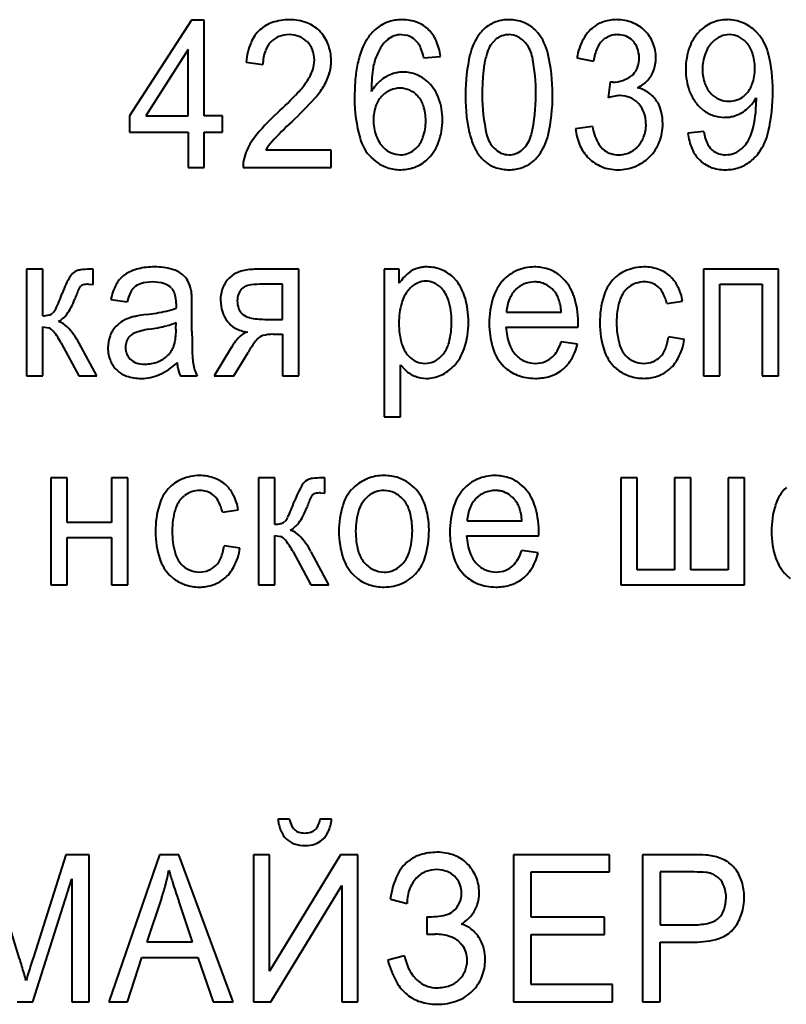
# Model space of a CAD drawing. Units: millimetres. Extents: x -1177 to 5415, y -4750 to 1759.
# Drawn here: x 4804 to 4816, y -1738 to -1722 of the extents above; entities that cross this region are included whole.
import ezdxf

# ---------------------------------------------------------------- set-up
doc = ezdxf.new("R2010")
doc.units = ezdxf.units.MM
doc.linetypes.add('K5LT_BASIC', pattern=[0])
doc.layers.add('Системный слой', color=7, linetype='Continuous')

# ---------------------------------------------------------------- blocks, each defined once
blk = doc.blocks.new('U16')
at = {"layer": 'Системный слой', "color": 150, "linetype": 'K5LT_BASIC', "lineweight": 40, "true_color": 0x0080ff}
for p, q in [((4806.588, -1722.186), (4805.591, -1723.73)), ((4806.796, -1722.186), (4806.588, -1722.186)), ((4806.796, -1723.73), (4806.796, -1722.186)), ((4809.975, -1722.421), (4810.048, -1722.429)), ((4812.178, -1722.394), (4812.127, -1722.339)), ((4815.756, -1722.441), (4815.696, -1722.373)), ((4811.504, -1722.491), (4811.415, -1722.591)), ((4813.213, -1722.521), (4813.248, -1722.491)), ((4806.533, -1722.662), (4805.851, -1723.73)), ((4806.533, -1723.73), (4806.533, -1722.662)), ((4807.471, -1722.866), (4807.741, -1722.904)), ((4810.334, -1722.796), (4810.604, -1722.771)), ((4812.806, -1722.796), (4813.076, -1722.847)), ((4813.717, -1723.058), (4813.685, -1723.086)), ((4813.342, -1723.184), (4813.313, -1723.438)), ((4813.35, -1723.185), (4813.342, -1723.184)), ((4813.364, -1723.186), (4813.35, -1723.185)), ((4813.374, -1723.186), (4813.364, -1723.186)), ((4813.381, -1723.187), (4813.374, -1723.186)), ((4813.384, -1723.187), (4813.381, -1723.187)), ((4815.495, -1723.417), (4815.533, -1723.383)), ((4815.698, -1723.443), (4815.698, -1723.448)), ((4815.698, -1723.448), (4815.698, -1723.46)), ((4815.698, -1723.46), (4815.699, -1723.474)), ((4815.699, -1723.474), (4815.699, -1723.484)), ((4815.699, -1723.484), (4815.699, -1723.492)), ((4815.699, -1723.492), (4815.699, -1723.498)), ((4815.699, -1723.498), (4815.699, -1723.501)), ((4814.783, -1723.584), (4814.843, -1723.637)), ((4805.591, -1723.73), (4805.591, -1723.997)), ((4805.851, -1723.73), (4806.533, -1723.73)), ((4807.087, -1723.73), (4806.796, -1723.73)), ((4807.087, -1723.997), (4807.087, -1723.73)), ((4805.591, -1723.997), (4806.533, -1723.997)), ((4806.533, -1723.997), (4806.533, -1724.562)), ((4806.796, -1724.562), (4806.796, -1723.997)), ((4806.796, -1723.997), (4807.087, -1723.997)), ((4813.056, -1723.902), (4812.785, -1723.94)), ((4814.853, -1723.984), (4814.596, -1724.01)), ((4808.842, -1724.283), (4807.788, -1724.283)), ((4808.842, -1724.562), (4808.842, -1724.283)), ((4810.177, -1724.285), (4810.215, -1724.251)), ((4811.914, -1724.288), (4811.951, -1724.255)), ((4813.776, -1724.237), (4813.734, -1724.274)), ((4815.514, -1724.209), (4815.475, -1724.251)), ((4807.453, -1724.36), (4807.428, -1724.459)), ((4809.49, -1724.405), (4809.557, -1724.464)), ((4811.673, -1724.357), (4811.712, -1724.359)), ((4806.533, -1724.562), (4806.796, -1724.562)), ((4807.422, -1724.562), (4808.842, -1724.562)), ((4803.928, -1726.207), (4803.928, -1727.928)), ((4804.191, -1726.207), (4803.928, -1726.207)), ((4804.191, -1726.956), (4804.191, -1726.207)), ((4804.736, -1726.232), (4804.712, -1726.244)), ((4805.001, -1726.207), (4804.948, -1726.207)), ((4805.001, -1726.45), (4805.001, -1726.207)), ((4808.318, -1726.207), (4807.607, -1726.207)), ((4808.318, -1727.928), (4808.318, -1726.207)), ((4809.699, -1726.207), (4809.699, -1728.589)), ((4809.941, -1726.207), (4809.699, -1726.207)), ((4809.941, -1726.431), (4809.941, -1726.207)), ((4814.851, -1726.207), (4814.851, -1727.928)), ((4816.056, -1726.207), (4814.851, -1726.207)), ((4816.056, -1727.928), (4816.056, -1726.207)), ((4805.54, -1726.277), (4805.489, -1726.313)), ((4807.238, -1726.311), (4807.195, -1726.349)), ((4810.867, -1726.399), (4810.813, -1726.338)), ((4812.587, -1726.358), (4812.523, -1726.301)), ((4804.796, -1726.482), (4804.805, -1726.474)), ((4804.929, -1726.448), (4805.001, -1726.45)), ((4806.265, -1726.509), (4806.282, -1726.527)), ((4807.413, -1726.51), (4807.399, -1726.523)), ((4808.055, -1726.448), (4807.69, -1726.448)), ((4808.055, -1727.014), (4808.055, -1726.448)), ((4810.123, -1726.505), (4810.083, -1726.549)), ((4813.605, -1726.529), (4813.645, -1726.493)), ((4815.114, -1726.448), (4815.793, -1726.448)), ((4815.114, -1727.928), (4815.114, -1726.448)), ((4815.793, -1726.448), (4815.793, -1727.928)), ((4805.288, -1726.696), (4805.551, -1726.734)), ((4814.256, -1726.759), (4814.512, -1726.721)), ((4806.34, -1726.825), (4806.339, -1726.836)), ((4806.341, -1726.784), (4806.34, -1726.794)), ((4806.34, -1726.794), (4806.34, -1726.807)), ((4806.34, -1726.807), (4806.34, -1726.825)), ((4806.341, -1726.76), (4806.341, -1726.763)), ((4806.341, -1726.76), (4806.341, -1726.76)), ((4806.341, -1726.763), (4806.341, -1726.766)), ((4806.341, -1726.766), (4806.341, -1726.77)), ((4806.341, -1726.77), (4806.341, -1726.776)), ((4806.341, -1726.776), (4806.341, -1726.784)), ((4806.597, -1727.206), (4806.597, -1726.817)), ((4804.359, -1726.905), (4804.346, -1726.916)), ((4807.396, -1726.917), (4807.419, -1726.937)), ((4807.771, -1727.014), (4808.055, -1727.014)), ((4811.669, -1726.899), (4812.556, -1726.899)), ((4804.191, -1727.928), (4804.191, -1727.134)), ((4804.191, -1727.134), (4804.288, -1727.153)), ((4806.339, -1727.171), (4806.341, -1727.064)), ((4811.662, -1727.141), (4812.824, -1727.141)), ((4812.824, -1727.141), (4812.825, -1727.134)), ((4812.825, -1727.1), (4812.826, -1727.086)), ((4812.825, -1727.118), (4812.825, -1727.1)), ((4812.825, -1727.134), (4812.825, -1727.118)), ((4812.826, -1727.067), (4812.826, -1727.063)), ((4812.826, -1727.075), (4812.826, -1727.067)), ((4812.826, -1727.086), (4812.826, -1727.075)), ((4807.491, -1727.22), (4807.477, -1727.224)), ((4807.904, -1727.255), (4808.055, -1727.255)), ((4808.055, -1727.255), (4808.055, -1727.928)), ((4814.54, -1727.338), (4814.283, -1727.299)), ((4804.488, -1727.399), (4804.774, -1727.928)), ((4805.064, -1727.928), (4804.776, -1727.396)), ((4807.237, -1727.462), (4806.957, -1727.928)), ((4812.817, -1727.414), (4812.553, -1727.376)), ((4805.577, -1727.629), (4805.6, -1727.656)), ((4807.273, -1727.928), (4807.501, -1727.55)), ((4810.614, -1727.613), (4810.653, -1727.569)), ((4809.962, -1727.748), (4810.039, -1727.834)), ((4809.962, -1728.589), (4809.962, -1727.748)), ((4811.568, -1727.705), (4811.628, -1727.773)), ((4813.409, -1727.778), (4813.473, -1727.834)), ((4803.928, -1727.928), (4804.191, -1727.928)), ((4804.774, -1727.928), (4805.064, -1727.928)), ((4806.41, -1727.928), (4806.68, -1727.928)), ((4806.957, -1727.928), (4807.273, -1727.928)), ((4808.055, -1727.928), (4808.318, -1727.928)), ((4814.851, -1727.928), (4815.114, -1727.928)), ((4815.793, -1727.928), (4816.056, -1727.928)), ((4809.699, -1728.589), (4809.962, -1728.589)), ((4804.321, -1729.573), (4804.321, -1731.295)), ((4804.584, -1729.573), (4804.321, -1729.573)), ((4804.584, -1730.291), (4804.584, -1729.573)), ((4805.56, -1729.573), (4805.297, -1729.573)), ((4805.297, -1729.573), (4805.297, -1730.291)), ((4805.56, -1731.295), (4805.56, -1729.573)), ((4807.669, -1729.573), (4807.669, -1731.295)), ((4807.932, -1729.573), (4807.669, -1729.573)), ((4807.932, -1730.323), (4807.932, -1729.573)), ((4808.742, -1729.573), (4808.689, -1729.573)), ((4808.742, -1729.816), (4808.742, -1729.573)), ((4813.781, -1729.573), (4813.517, -1729.573)), ((4813.517, -1729.573), (4813.517, -1731.295)), ((4813.781, -1731.053), (4813.781, -1729.573)), ((4814.383, -1729.573), (4814.383, -1731.053)), ((4814.646, -1729.573), (4814.383, -1729.573)), ((4814.646, -1731.053), (4814.646, -1729.573)), ((4815.512, -1729.573), (4815.249, -1729.573)), ((4815.249, -1729.573), (4815.249, -1731.053)), ((4815.512, -1731.295), (4815.512, -1729.573)), ((4808.477, -1729.599), (4808.453, -1729.611)), ((4809.207, -1729.726), (4809.173, -1729.761)), ((4810.185, -1729.731), (4810.118, -1729.672)), ((4811.952, -1729.724), (4811.888, -1729.667)), ((4816.185, -1729.726), (4816.15, -1729.761)), ((4806.437, -1729.895), (4806.477, -1729.859)), ((4808.538, -1729.848), (4808.546, -1729.84)), ((4808.67, -1729.814), (4808.742, -1729.816)), ((4809.446, -1729.86), (4809.405, -1729.897)), ((4807.087, -1730.126), (4807.344, -1730.087)), ((4805.297, -1730.291), (4804.584, -1730.291)), ((4808.1, -1730.271), (4808.087, -1730.282)), ((4811.034, -1730.265), (4811.921, -1730.265)), ((4804.584, -1730.532), (4805.297, -1730.532)), ((4804.584, -1731.295), (4804.584, -1730.532)), ((4805.297, -1730.532), (4805.297, -1731.295)), ((4807.932, -1731.295), (4807.932, -1730.5)), ((4807.932, -1730.5), (4808.029, -1730.52)), ((4811.027, -1730.507), (4812.189, -1730.507)), ((4812.189, -1730.507), (4812.19, -1730.5)), ((4812.19, -1730.466), (4812.191, -1730.452)), ((4812.19, -1730.484), (4812.19, -1730.466)), ((4812.19, -1730.5), (4812.19, -1730.484)), ((4812.191, -1730.433), (4812.191, -1730.429)), ((4812.191, -1730.441), (4812.191, -1730.433)), ((4812.191, -1730.452), (4812.191, -1730.441)), ((4807.371, -1730.704), (4807.115, -1730.666)), ((4808.229, -1730.766), (4808.515, -1731.295)), ((4808.805, -1731.295), (4808.517, -1730.763)), ((4812.182, -1730.78), (4811.918, -1730.742)), ((4809.94, -1731.008), (4809.982, -1730.971)), ((4806.241, -1731.144), (4806.304, -1731.2)), ((4809.202, -1731.138), (4809.268, -1731.196)), ((4810.933, -1731.071), (4810.993, -1731.139)), ((4814.383, -1731.053), (4813.781, -1731.053)), ((4815.249, -1731.053), (4814.646, -1731.053)), ((4816.18, -1731.138), (4816.246, -1731.196)), ((4804.321, -1731.295), (4804.584, -1731.295)), ((4805.297, -1731.295), (4805.56, -1731.295)), ((4807.669, -1731.295), (4807.932, -1731.295)), ((4808.515, -1731.295), (4808.805, -1731.295)), ((4813.517, -1731.295), (4815.512, -1731.295)), ((4808.17, -1735.079), (4807.983, -1735.079)), ((4808.849, -1735.079), (4808.662, -1735.079)), ((4808.598, -1735.233), (4808.582, -1735.249)), ((4803.817, -1737.332), (4803.3, -1735.651)), ((4804.56, -1735.651), (4804.038, -1737.302)), ((4804.937, -1735.651), (4804.56, -1735.651)), ((4804.937, -1738.027), (4804.937, -1735.651)), ((4806.075, -1735.651), (4805.257, -1738.027)), ((4806.387, -1735.651), (4806.075, -1735.651)), ((4807.259, -1738.027), (4806.387, -1735.651)), ((4807.589, -1735.651), (4807.589, -1738.027)), ((4807.845, -1735.651), (4807.589, -1735.651)), ((4807.845, -1737.532), (4807.845, -1735.651)), ((4808.993, -1735.651), (4807.845, -1737.532)), ((4809.272, -1735.651), (4808.993, -1735.651)), ((4809.272, -1738.027), (4809.272, -1735.651)), ((4811.783, -1735.651), (4811.783, -1738.027)), ((4813.334, -1735.651), (4811.783, -1735.651)), ((4813.334, -1735.93), (4813.334, -1735.651)), ((4813.863, -1735.651), (4813.863, -1738.027)), ((4814.674, -1735.651), (4813.863, -1735.651)), ((4812.067, -1736.661), (4812.067, -1735.93)), ((4812.067, -1735.93), (4813.334, -1735.93)), ((4814.699, -1735.93), (4814.147, -1735.93)), ((4814.147, -1735.93), (4814.147, -1736.782)), ((4804.029, -1738.027), (4804.659, -1736.038)), ((4804.659, -1736.038), (4804.659, -1738.027)), ((4807.871, -1738.027), (4809.015, -1736.15)), ((4809.015, -1736.15), (4809.015, -1738.027)), ((4806.104, -1736.354), (4805.87, -1737.055)), ((4806.604, -1737.055), (4806.383, -1736.393)), ((4809.797, -1736.369), (4810.067, -1736.438)), ((4810.385, -1736.655), (4810.385, -1736.934)), ((4813.251, -1736.661), (4812.067, -1736.661)), ((4813.251, -1736.94), (4813.251, -1736.661)), ((4815.072, -1736.689), (4815.101, -1736.664)), ((4814.147, -1736.782), (4814.704, -1736.782)), ((4815.301, -1736.883), (4815.35, -1736.825)), ((4810.385, -1736.934), (4810.522, -1736.934)), ((4812.067, -1736.94), (4813.251, -1736.94)), ((4812.067, -1737.747), (4812.067, -1736.94)), ((4805.87, -1737.055), (4806.604, -1737.055)), ((4810.925, -1737.074), (4810.958, -1737.111)), ((4814.147, -1738.027), (4814.147, -1737.061)), ((4814.147, -1737.061), (4814.699, -1737.061)), ((4805.557, -1738.027), (4805.79, -1737.309)), ((4805.79, -1737.309), (4806.689, -1737.309)), ((4806.689, -1737.309), (4806.936, -1738.027)), ((4810.025, -1737.284), (4809.755, -1737.353)), ((4813.383, -1737.747), (4812.067, -1737.747)), ((4813.383, -1738.027), (4813.383, -1737.747)), ((4803.779, -1738.027), (4804.029, -1738.027)), ((4804.659, -1738.027), (4804.937, -1738.027)), ((4805.257, -1738.027), (4805.557, -1738.027)), ((4806.936, -1738.027), (4807.259, -1738.027)), ((4807.589, -1738.027), (4807.871, -1738.027)), ((4809.015, -1738.027), (4809.272, -1738.027)), ((4811.783, -1738.027), (4813.383, -1738.027)), ((4813.863, -1738.027), (4814.147, -1738.027))]:
    blk.add_line(p, q, dxfattribs=at)
for centre, radius, start, end in [((4808.077, -1722.765), 0.569, 108.9795, 132.3278), ((4808.17, -1723.038), 0.858, 90, 108.9795), ((4808.17, -1722.986), 0.806, 69.7963, 90), ((4808.256, -1722.754), 0.559, 45.4877, 69.7963), ((4809.958, -1722.783), 0.599, 105.3058, 125.227), ((4809.975, -1722.844), 0.663, 97.2856, 105.3058), ((4809.993, -1722.983), 0.804, 90, 97.2856), ((4809.993, -1722.85), 0.67, 68.986, 90), ((4810.044, -1722.716), 0.527, 45.251, 68.986), ((4811.717, -1722.779), 0.607, 121.6735, 143.5046), ((4811.687, -1722.73), 0.548, 98.6962, 121.6735), ((4811.705, -1722.846), 0.666, 94.1875, 98.6962), ((4811.712, -1722.952), 0.772, 90, 94.1875), ((4811.712, -1722.832), 0.652, 69.0289, 90), ((4811.753, -1722.725), 0.538, 45.9175, 69.0289), ((4813.412, -1722.743), 0.557, 107.612, 127.2229), ((4813.452, -1722.869), 0.69, 90, 107.612), ((4813.452, -1722.861), 0.681, 68.4002, 90), ((4813.483, -1722.784), 0.599, 45.3453, 68.4002), ((4815.229, -1722.806), 0.625, 112.9889, 136.2369), ((4815.234, -1722.819), 0.639, 90, 112.9889), ((4815.234, -1722.821), 0.642, 67.3486, 90), ((4815.221, -1722.852), 0.675, 45.2658, 67.3486), ((4808.083, -1722.772), 0.58, 132.3278, 156.9233), ((4808.165, -1722.886), 0.465, 90, 111.0194), ((4808.165, -1722.873), 0.452, 68.7888, 90), ((4808.209, -1722.802), 0.626, 21.9063, 45.4877), ((4810.026, -1722.878), 0.717, 125.227, 143.4286), ((4809.975, -1722.777), 0.356, 90, 109.2775), ((4809.984, -1722.727), 0.305, 57.9795, 77.9808), ((4810.013, -1722.748), 0.571, 23.8606, 45.251), ((4811.922, -1722.931), 0.861, 143.5046, 167.2341), ((4811.699, -1722.737), 0.314, 108.7593, 128.4525), ((4811.709, -1722.767), 0.345, 90, 108.7593), ((4811.709, -1722.737), 0.316, 62.3382, 90), ((4811.533, -1722.91), 0.826, 13.4048, 38.6596), ((4813.438, -1722.777), 0.6, 127.2229, 151.565), ((4813.444, -1722.744), 0.32, 108.0858, 127.7493), ((4813.462, -1722.799), 0.378, 90, 108.0858), ((4813.462, -1722.793), 0.371, 68.3973, 90), ((4813.495, -1722.771), 0.581, 22.0494, 45.3453), ((4815.283, -1722.858), 0.7, 136.2369, 160.4285), ((4815.267, -1722.778), 0.357, 90, 113.2519), ((4815.267, -1722.771), 0.35, 65.5233, 90), ((4808.506, -1722.952), 1.038, 156.9233, 175.2349), ((4808.149, -1722.81), 0.391, 134.9493, 160.4285), ((4808.127, -1722.788), 0.36, 111.0194, 134.9493), ((4808.198, -1722.787), 0.359, 44.9691, 68.7888), ((4808.171, -1722.814), 0.398, 21.8718, 44.9691), ((4808.118, -1722.839), 0.724, 0, 21.9063), ((4810.108, -1722.938), 0.818, 143.5141, 156.9008), ((4810.085, -1722.893), 0.515, 130.0319, 146.9801), ((4809.976, -1722.778), 0.357, 109.2775, 128.5257), ((4809.942, -1722.795), 0.385, 40.2007, 57.9795), ((4809.991, -1722.747), 0.317, 21.4892, 39.2693), ((4809.73, -1722.873), 0.881, 6.6682, 23.8606), ((4811.858, -1722.868), 0.523, 147.9093, 161.7159), ((4811.664, -1722.823), 0.413, 38.2244, 62.3382), ((4811.591, -1722.881), 0.506, 10.7745, 38.2244), ((4813.765, -1722.954), 0.971, 151.565, 170.6423), ((4813.479, -1722.787), 0.376, 135.0117, 157.1873), ((4813.484, -1722.737), 0.312, 44.7871, 68.3973), ((4813.46, -1722.76), 0.344, 21.1299, 44.7871), ((4813.434, -1722.796), 0.647, 0, 22.0494), ((4815.359, -1722.899), 0.511, 134.9004, 159.778), ((4815.288, -1722.828), 0.411, 113.2519, 134.9004), ((4815.249, -1722.809), 0.392, 42.4215, 65.5233), ((4815.197, -1722.857), 0.462, 18.2636, 42.4215), ((4815.147, -1722.915), 0.772, 13.4209, 37.9095), ((4808.426, -1722.909), 0.685, 160.4285, 179.617), ((4808.129, -1722.831), 0.443, 0, 21.8718), ((4810.677, -1723.181), 1.437, 156.9008, 166.9941), ((4810.407, -1723.102), 0.899, 146.9801, 159.7886), ((4809.372, -1722.99), 0.982, 11.4157, 21.4892), ((4813.953, -1723.391), 2.944, 167.2341, 180), ((4812.623, -1723.121), 1.328, 161.7159, 170.3645), ((4809.517, -1723.391), 2.898, 0, 13.4048), ((4813.883, -1722.957), 0.814, 157.1873, 172.2117), ((4813.38, -1722.791), 0.43, 0, 21.1299), ((4815.626, -1722.98), 1.064, 160.4285, 180), ((4815.601, -1722.988), 0.769, 159.778, 180), ((4814.873, -1722.964), 0.804, 0, 18.2636), ((4813.424, -1723.326), 2.544, 0, 13.4209), ((4808.108, -1722.831), 0.464, 340.155, 0), ((4808.099, -1722.839), 0.743, 343.612, 0), ((4811.189, -1723.299), 1.963, 166.9941, 174.4462), ((4810.432, -1723.112), 0.926, 159.7886, 172.3409), ((4813.322, -1723.24), 2.038, 170.3645, 176.0497), ((4808.914, -1723.39), 3.231, 0, 10.7745), ((4813.33, -1722.791), 0.481, 340.5725, 0), ((4813.512, -1722.796), 0.569, 338.4089, 0), ((4807.739, -1722.698), 0.856, 325.5707, 340.155), ((4807.959, -1722.797), 0.89, 328.6461, 343.612), ((4812.306, -1723.364), 2.816, 172.3409, 179.5301), ((4810.009, -1723.591), 0.566, 106.8875, 129.365), ((4810.007, -1723.584), 0.559, 98.4191, 106.8875), ((4810.008, -1723.59), 0.566, 90, 98.4191), ((4810.008, -1723.583), 0.558, 67.0857, 90), ((4809.991, -1723.623), 0.601, 45.0247, 67.0857), ((4813.51, -1722.854), 0.29, 315.4858, 340.5725), ((4813.583, -1722.825), 0.492, 315.1618, 338.4089), ((4815.599, -1722.98), 1.037, 180, 200.1089), ((4815.495, -1722.988), 0.663, 180, 199.8716), ((4814.885, -1722.964), 0.792, 341.08, 0), ((4807.246, -1722.36), 1.455, 316.7869, 325.5707), ((4812.75, -1723.451), 3.531, 174.4462, 180), ((4810.1, -1723.701), 0.709, 129.365, 149.4328), ((4809.924, -1723.691), 0.697, 20.545, 45.0247), ((4815.498, -1723.39), 4.219, 176.0497, 180), ((4813.384, -1722.682), 0.505, 270, 288.5911), ((4813.393, -1722.708), 0.477, 288.5911, 307.7084), ((4813.497, -1722.71), 0.636, 296.9531, 305.5757), ((4813.567, -1722.809), 0.515, 305.5757, 315.1618), ((4815.297, -1723.059), 0.453, 199.8716, 223.9735), ((4815.229, -1723.082), 0.428, 315.2499, 341.08), ((4803.563, -1718.9), 6.507, 312.6373, 316.7869), ((4807.661, -1722.616), 1.237, 317.8901, 328.6461), ((4809.958, -1723.692), 0.408, 112.7363, 134.9969), ((4809.952, -1723.677), 0.392, 90, 112.7363), ((4809.952, -1723.683), 0.398, 66.5984, 90), ((4809.96, -1723.664), 0.377, 42.5391, 66.5984), ((4814.611, -1723.391), 3.602, 180, 185.2927), ((4814.19, -1723.39), 2.911, 180, 192.7138), ((4809.236, -1723.39), 2.909, 347.3159, 0), ((4809.484, -1723.391), 2.931, 347.1297, 0), ((4813.651, -1723.802), 0.542, 53.7076, 75.7217), ((4813.675, -1723.77), 0.502, 30.8189, 53.7076), ((4815.266, -1723.101), 0.683, 200.1089, 224.9561), ((4815.255, -1723.1), 0.394, 223.9735, 247.1711), ((4812.96, -1723.326), 3.008, 347.2274, 0), ((4803.738, -1719.07), 6.526, 313.212, 317.8901), ((4811.569, -1723.451), 2.35, 180, 195.8671), ((4809.989, -1723.724), 0.453, 134.9969, 159.5943), ((4809.918, -1723.703), 0.434, 18.1432, 42.5391), ((4809.654, -1723.792), 0.985, 0, 20.545), ((4813.604, -1724.444), 1.047, 99.8351, 106.1603), ((4813.5, -1723.839), 0.434, 90, 99.8351), ((4813.5, -1723.837), 0.432, 67.9924, 90), ((4813.517, -1723.793), 0.384, 44.6561, 67.9924), ((4813.488, -1723.822), 0.425, 20.9041, 44.6561), ((4813.636, -1723.794), 0.548, 13.8338, 30.8189), ((4815.259, -1723.089), 0.406, 247.1711, 270), ((4815.259, -1723.086), 0.409, 270, 288.3124), ((4815.277, -1723.138), 0.355, 288.3124, 307.9966), ((4815.127, -1723.122), 0.654, 309.1515, 330.6741), ((4813.873, -1723.501), 1.826, 345.3778, 0), ((4810.059, -1725.99), 3.109, 132.1984, 142.4203), ((4810.179, -1723.794), 0.655, 159.5943, 180), ((4809.589, -1723.81), 0.78, 0, 18.1432), ((4813.374, -1723.865), 0.547, 0, 20.9041), ((4813.367, -1723.86), 0.824, 0, 13.8338), ((4815.182, -1723.203), 0.551, 232.0013, 251.2147), ((4815.183, -1723.191), 0.566, 285.994, 309.1515), ((4812.034, -1727.952), 5.628, 132.8546, 137.5206), ((4810.296, -1723.794), 0.772, 180, 199.5535), ((4809.555, -1723.81), 0.814, 340.7728, 0), ((4809.577, -1723.792), 1.062, 340.0835, 0), ((4812.992, -1723.541), 1.976, 185.2927, 192.4402), ((4813.348, -1723.865), 0.574, 338.6304, 0), ((4813.401, -1723.86), 0.791, 337.9902, 0), ((4815.19, -1723.179), 0.577, 251.2147, 270), ((4815.19, -1723.199), 0.556, 270, 277.8662), ((4815.195, -1723.234), 0.521, 277.8662, 285.994), ((4812.459, -1723.659), 1.43, 192.4402, 202.2372), ((4813.637, -1723.863), 0.855, 185.154, 203.9349), ((4814.003, -1723.724), 0.964, 190.6184, 207.0385), ((4815.5, -1723.906), 0.91, 186.5507, 203.5029), ((4815.579, -1723.867), 0.736, 189.1673, 206.4411), ((4815.013, -1723.799), 0.648, 320.6996, 345.3778), ((4815.013, -1723.792), 0.903, 323.7964, 347.2274), ((4808.324, -1724.655), 0.92, 142.4203, 161.2702), ((4808.404, -1724.628), 0.706, 137.5206, 150.7184), ((4810.007, -1723.895), 0.726, 195.8671, 224.6256), ((4810.053, -1723.88), 0.514, 199.5535, 223.5621), ((4809.89, -1723.927), 0.459, 315.0739, 340.7728), ((4809.882, -1723.902), 0.738, 316.1288, 340.0835), ((4811.802, -1723.929), 0.463, 192.7138, 224.9651), ((4811.619, -1723.927), 0.466, 315.2868, 347.3159), ((4811.51, -1723.854), 0.853, 323.1479, 347.1297), ((4813.466, -1723.998), 0.361, 207.0385, 234.0324), ((4813.44, -1723.901), 0.475, 315.1075, 338.6304), ((4813.457, -1723.882), 0.731, 315.0815, 337.9902), ((4809.979, -1723.951), 0.412, 223.5621, 246.1496), ((4809.962, -1723.989), 0.37, 246.1496, 270), ((4809.962, -1724.008), 0.351, 270, 288.9976), ((4809.963, -1724.011), 0.347, 288.9976, 308.0887), ((4811.86, -1723.903), 0.783, 202.2372, 215.4936), ((4811.743, -1723.988), 0.379, 224.9651, 243.0643), ((4811.709, -1724.056), 0.303, 243.0643, 263.3322), ((4811.712, -1724.043), 0.316, 270, 289.4786), ((4811.706, -1724.026), 0.334, 289.4786, 308.3987), ((4813.471, -1723.936), 0.674, 203.9349, 225.1187), ((4813.456, -1724.012), 0.344, 234.0324, 252.8954), ((4813.477, -1723.942), 0.417, 252.8954, 270), ((4813.477, -1723.916), 0.443, 270, 288.3545), ((4813.494, -1723.966), 0.391, 288.3545, 307.9065), ((4815.175, -1724.047), 0.555, 203.5029, 225.2568), ((4815.181, -1724.065), 0.291, 206.4411, 234.0677), ((4815.178, -1724.069), 0.286, 234.0677, 253.2833), ((4815.204, -1723.982), 0.377, 253.2833, 270), ((4815.204, -1723.966), 0.393, 270, 291.7028), ((4815.203, -1723.962), 0.397, 291.7028, 313.2955), ((4815.168, -1723.905), 0.711, 305.6353, 323.7964), ((4807.985, -1724.544), 0.563, 171.3364, 176.5351), ((4809.938, -1723.979), 0.617, 231.8801, 251.5878), ((4809.982, -1723.999), 0.598, 292.659, 316.1288), ((4811.769, -1723.957), 0.678, 216.2523, 223.8133), ((4811.693, -1724.03), 0.572, 223.8133, 232.0469), ((4811.667, -1724.064), 0.53, 232.0469, 252.2071), ((4811.711, -1724.004), 0.602, 301.2556, 323.1479), ((4813.431, -1723.977), 0.616, 225.1187, 248.4244), ((4813.501, -1723.927), 0.667, 291.8226, 315.0815), ((4815.146, -1724.076), 0.514, 225.2568, 249.0634), ((4815.222, -1723.98), 0.619, 286.1581, 305.6353), ((4808.017, -1724.546), 0.595, 176.5351, 181.5905), ((4809.966, -1723.895), 0.706, 251.5878, 270), ((4809.966, -1723.959), 0.641, 270, 292.659), ((4811.712, -1723.922), 0.678, 252.2071, 270), ((4811.712, -1723.822), 0.778, 270, 274.0286), ((4811.72, -1723.927), 0.673, 274.0286, 278.3608), ((4811.737, -1724.048), 0.551, 278.3608, 301.2556), ((4813.468, -1723.883), 0.718, 248.4244, 270), ((4813.468, -1723.844), 0.757, 270, 291.8226), ((4815.199, -1723.938), 0.663, 249.0634, 270), ((4815.199, -1723.846), 0.755, 270, 277.7636), ((4815.214, -1723.954), 0.646, 277.7636, 286.1581), ((4804.815, -1726.426), 0.209, 119.6834, 149.1951), ((4804.833, -1726.47), 0.256, 96.9504, 112.0963), ((4804.948, -1727.416), 1.21, 90, 96.9504), ((4805.878, -1726.827), 0.645, 103.5294, 121.5253), ((4805.993, -1727.305), 1.137, 90, 103.5294), ((4805.993, -1727.238), 1.07, 74.4188, 90), ((4806.156, -1726.653), 0.462, 50.6119, 74.4188), ((4807.505, -1726.661), 0.44, 105.8356, 127.4159), ((4807.607, -1727.02), 0.813, 90, 105.8356), ((4810.355, -1726.593), 0.42, 104.7679, 128.6327), ((4810.376, -1726.672), 0.502, 96.8852, 104.7679), ((4810.394, -1726.826), 0.658, 90, 96.8852), ((4810.394, -1726.778), 0.609, 67.943, 90), ((4810.406, -1726.75), 0.579, 45.3043, 67.943), ((4812.096, -1726.826), 0.652, 113.5265, 138.0744), ((4812.118, -1726.878), 0.709, 90, 113.5265), ((4812.118, -1726.882), 0.714, 71.8647, 90), ((4812.154, -1726.774), 0.6, 52.0699, 71.8647), ((4813.839, -1726.791), 0.613, 112.9806, 138.2067), ((4813.888, -1726.905), 0.736, 90, 112.9806), ((4813.888, -1726.891), 0.723, 69.5902, 90), ((4813.957, -1726.706), 0.525, 45.5904, 69.5902), ((4806.051, -1727.163), 1.649, 149.1951, 159.6054), ((4805.763, -1726.658), 0.44, 128.5025, 152.3014), ((4805.962, -1727.094), 0.684, 90, 106.6959), ((4805.962, -1727.022), 0.612, 71.9813, 90), ((4806.245, -1726.545), 0.322, 28.1812, 50.6119), ((4806.037, -1726.656), 0.557, 11.1746, 28.1812), ((4807.509, -1726.661), 0.443, 135.1956, 159.0274), ((4810.533, -1726.815), 0.705, 128.6327, 147.0044), ((4810.367, -1726.703), 0.306, 90, 113.8205), ((4810.367, -1726.718), 0.321, 65.6376, 90), ((4810.254, -1726.877), 0.777, 16.1106, 37.9265), ((4812.153, -1726.877), 0.729, 138.0744, 162.5078), ((4812.121, -1726.847), 0.437, 90, 112.2551), ((4812.121, -1726.887), 0.477, 83.0815, 90), ((4812.087, -1726.854), 0.704, 18.7078, 44.7618), ((4813.888, -1726.834), 0.678, 138.2067, 163.2827), ((4813.898, -1726.852), 0.442, 90, 108.2369), ((4813.898, -1726.762), 0.352, 72.1521, 90), ((4813.929, -1726.734), 0.564, 25.6931, 45.5904), ((4807.118, -1727.547), 2.56, 156.3766, 160.5481), ((4804.916, -1726.584), 0.158, 139.5049, 156.3766), ((4804.86, -1726.546), 0.0908, 101.8029, 127.4791), ((4804.929, -1726.872), 0.424, 90, 101.8029), ((4806.155, -1726.864), 0.883, 152.3014, 169.0451), ((4805.877, -1726.713), 0.302, 134.9552, 154.3929), ((4805.835, -1726.671), 0.242, 106.6959, 134.9552), ((4806.059, -1726.722), 0.297, 45.9949, 71.9813), ((4806.109, -1726.663), 0.22, 14.1921, 38), ((4806.128, -1726.629), 0.463, 5.4215, 10.0819), ((4807.627, -1726.707), 0.57, 159.0274, 180), ((4807.581, -1726.693), 0.249, 136.8538, 159.7846), ((4807.54, -1726.667), 0.202, 102.5466, 129.0473), ((4807.69, -1727.338), 0.89, 90, 102.5466), ((4810.5, -1726.892), 0.54, 140.5614, 164.2846), ((4810.408, -1726.795), 0.406, 113.8205, 134.4487), ((4810.336, -1726.786), 0.396, 43.7342, 65.6376), ((4810.274, -1726.846), 0.481, 16.9411, 43.7342), ((4812.141, -1726.857), 0.456, 134.9964, 157.8427), ((4812.114, -1726.83), 0.418, 112.2551, 134.9964), ((4812.129, -1726.817), 0.407, 75.5898, 83.0815), ((4812.137, -1726.785), 0.374, 55.5585, 75.5898), ((4812.085, -1726.861), 0.466, 37.6278, 55.5585), ((4813.916, -1726.837), 0.437, 135.339, 163.4387), ((4813.877, -1726.789), 0.376, 108.2369, 128.0367), ((4813.911, -1726.72), 0.308, 53.0476, 72.1521), ((4813.895, -1726.742), 0.335, 29.1433, 53.0476), ((4813.645, -1726.871), 0.88, 9.7831, 25.6931), ((4801.234, -1725.37), 3.492, 334.9722, 339.5675), ((4803.845, -1726.392), 0.91, 323.5474, 340.5623), ((4806.283, -1726.907), 0.752, 154.3929, 166.6664), ((4805.727, -1726.76), 0.614, 0, 14.1921), ((4805.12, -1726.724), 1.476, 2.8117, 5.4215), ((4804.278, -1726.766), 2.319, 1.1495, 2.8117), ((4801.749, -1726.817), 4.848, 0, 1.1495), ((4807.652, -1726.707), 0.594, 180, 198.0361), ((4807.647, -1726.717), 0.319, 159.7846, 180), ((4807.697, -1726.717), 0.369, 180, 198.9917), ((4809.595, -1727.052), 1.191, 0, 16.9411), ((4809.639, -1727.055), 1.418, 0, 16.1106), ((4812.804, -1727.082), 1.412, 162.5078, 180), ((4812.345, -1726.94), 0.677, 157.8427, 176.5558), ((4812.185, -1726.786), 0.341, 26.5817, 37.886), ((4812.018, -1726.87), 0.527, 17.4926, 26.5817), ((4811.876, -1726.914), 0.676, 10.3614, 17.4926), ((4811.471, -1727.063), 1.355, 0, 18.7078), ((4814.686, -1727.074), 1.511, 163.2827, 180), ((4814.687, -1727.066), 1.242, 163.4387, 180), ((4813.622, -1726.894), 0.648, 12.0133, 29.1433), ((4804.202, -1726.755), 0.217, 316.4512, 334.9722), ((4805.326, -1722.806), 4.165, 277.392, 281.8771), ((4805.969, -1725.862), 1.041, 281.8771, 290.8529), ((4807.551, -1726.767), 0.215, 198.9917, 223.9855), ((4811.155, -1727.077), 1.221, 164.2846, 180), ((4811.457, -1726.991), 1.102, 4.7779, 10.3614), ((4804.191, -1726.556), 0.4, 270, 284.5451), ((4804.254, -1726.801), 0.148, 284.5451, 308.5917), ((4804.257, -1726.696), 0.398, 297.6814, 323.5474), ((4805.715, -1727.449), 0.47, 120.2655, 136.4303), ((4805.819, -1727.628), 0.677, 106.8079, 120.2655), ((4805.854, -1727.778), 0.83, 100.4193, 106.0748), ((4806.279, -1730.09), 3.181, 97.5311, 100.4193), ((4807.588, -1726.728), 0.527, 198.0361, 217.1963), ((4807.479, -1726.81), 0.391, 217.1963, 241.7113), ((4807.58, -1726.732), 0.261, 231.6597, 257.7094), ((4807.771, -1725.857), 1.157, 257.7094, 270), ((4804.207, -1727.339), 0.203, 39.0789, 66.4924), ((4804.352, -1727.357), 0.321, 43.8241, 73.6222), ((4803.684, -1727.997), 1.246, 28.8253, 43.8241), ((4805.718, -1727.453), 0.475, 136.4303, 158.8667), ((4806.079, -1728.312), 1.151, 98.8767, 111.0669), ((4805.41, -1724.002), 3.211, 278.8063, 284.0703), ((4805.964, -1726.212), 0.932, 284.0703, 293.8479), ((4804.837, -1727.171), 1.503, 356.3368, 0), ((4807.583, -1726.616), 0.611, 241.7113, 261.2612), ((4811.152, -1727.077), 1.218, 180, 196.2997), ((4809.44, -1727.052), 1.346, 345.5668, 0), ((4809.662, -1727.055), 1.395, 341.9108, 0), ((4812.774, -1727.082), 1.382, 180, 195.7893), ((4812.636, -1727.09), 0.975, 182.9955, 199.9175), ((4814.567, -1727.074), 1.392, 180, 198.3865), ((4814.778, -1727.066), 1.332, 180, 195.2795), ((4803.502, -1727.911), 1.11, 27.46, 39.0789), ((4805.774, -1727.474), 0.534, 158.8667, 180), ((4805.771, -1727.454), 0.245, 140.3336, 160.8453), ((4805.739, -1727.427), 0.203, 111.0669, 140.3336), ((4805.684, -1727.244), 0.652, 345.1133, 351.5437), ((4805.46, -1727.211), 0.878, 351.5437, 356.3368), ((4819.09, -1727.206), 12.493, 180, 181.8647), ((4808.02, -1727.932), 0.913, 134.7869, 149.0267), ((4807.547, -1727.455), 0.242, 106.9278, 134.7869), ((4807.986, -1727.654), 0.463, 133.6948, 144.4761), ((4807.787, -1727.446), 0.175, 105.0601, 133.6948), ((4807.904, -1727.879), 0.624, 90, 105.0601), ((4813.492, -1727.196), 0.798, 337.4785, 352.5775), ((4813.614, -1727.204), 0.935, 332.125, 351.7588), ((4805.783, -1727.474), 0.543, 180, 202.2423), ((4805.805, -1727.466), 0.281, 160.8453, 180), ((4805.812, -1727.466), 0.288, 180, 198.0943), ((4805.876, -1727.276), 0.46, 325.5323, 336.1068), ((4805.977, -1727.322), 0.349, 336.3138, 345.1133), ((4809.545, -1728.767), 2.379, 144.4761, 149.2291), ((4810.426, -1727.289), 0.461, 196.2997, 222.9363), ((4810.276, -1727.267), 0.483, 321.363, 345.5668), ((4810.282, -1727.257), 0.742, 317.0256, 341.9108), ((4812.147, -1727.259), 0.731, 195.7893, 217.5605), ((4812.174, -1727.257), 0.484, 199.9175, 224.0216), ((4811.758, -1727.112), 0.838, 330.3954, 341.624), ((4811.96, -1727.203), 0.883, 326.2625, 346.2042), ((4813.891, -1727.299), 0.68, 198.3865, 224.822), ((4813.915, -1727.301), 0.439, 195.2795, 222.0754), ((4813.895, -1727.364), 0.362, 314.9679, 337.4785), ((4805.693, -1727.511), 0.446, 202.2423, 226.8064), ((4805.771, -1727.479), 0.245, 198.0943, 217.7511), ((4805.77, -1727.486), 0.24, 225.0104, 251.2549), ((4805.881, -1727.273), 0.458, 291.1196, 314.5719), ((4805.902, -1727.294), 0.428, 314.5719, 325.5323), ((4807.505, -1727.583), 0.901, 181.8647, 188.8118), ((4810.382, -1727.33), 0.401, 222.9363, 245.4339), ((4810.332, -1727.332), 0.398, 293.3684, 314.9591), ((4812.136, -1727.295), 0.43, 224.0216, 247.0867), ((4812.166, -1727.365), 0.354, 291.1572, 314.5793), ((4812.118, -1727.316), 0.423, 314.5793, 330.3954), ((4813.878, -1727.335), 0.389, 222.0754, 246.3182), ((4813.903, -1727.372), 0.35, 291.7651, 314.9679), ((4813.893, -1727.351), 0.62, 307.9464, 332.125), ((4805.675, -1727.53), 0.42, 226.8064, 251.5611), ((4805.843, -1727.271), 0.467, 251.2549, 270), ((4805.843, -1727.174), 0.563, 270, 291.1196), ((4805.683, -1727.027), 0.96, 293.8415, 314.4476), ((4807.216, -1727.627), 0.865, 185.6958, 189.8047), ((4807.049, -1727.655), 0.696, 189.8047, 194.3862), ((4806.983, -1727.672), 0.628, 194.3862, 199.4579), ((4807.304, -1727.614), 0.698, 188.8118, 197.7309), ((4807.322, -1727.608), 0.717, 197.7309, 206.5319), ((4810.392, -1727.444), 0.526, 227.8085, 248.3765), ((4810.355, -1727.388), 0.337, 245.4339, 270), ((4810.355, -1727.384), 0.341, 270, 293.3684), ((4810.341, -1727.313), 0.661, 294.2635, 317.0256), ((4812.065, -1727.335), 0.619, 225.0024, 249.0212), ((4812.138, -1727.289), 0.436, 247.0867, 270), ((4812.138, -1727.292), 0.433, 270, 291.1572), ((4812.198, -1727.362), 0.596, 301.9417, 326.2625), ((4813.838, -1727.362), 0.596, 232.2506, 252.2783), ((4813.886, -1727.318), 0.407, 246.3182, 270), ((4813.886, -1727.328), 0.397, 270, 291.7651), ((4813.92, -1727.386), 0.575, 288.1721, 307.9464), ((4805.78, -1727.216), 0.751, 251.5611, 270), ((4805.78, -1727.247), 0.72, 270, 293.8415), ((4806.885, -1727.707), 0.524, 199.4579, 205.0103), ((4810.374, -1727.49), 0.476, 248.3765, 270), ((4810.374, -1727.384), 0.583, 270, 294.2635), ((4812.133, -1727.158), 0.808, 249.0212, 270), ((4812.133, -1727.106), 0.861, 270, 284.4717), ((4812.2, -1727.366), 0.592, 284.4717, 301.9417), ((4813.888, -1727.206), 0.76, 252.2783, 270), ((4813.888, -1727.286), 0.68, 270, 288.1721), ((4806.719, -1730.271), 0.736, 90, 112.9806), ((4806.719, -1730.258), 0.723, 69.5902, 90), ((4806.788, -1730.072), 0.525, 45.5904, 69.5902), ((4808.574, -1729.836), 0.256, 96.9504, 112.0963), ((4808.689, -1730.783), 1.21, 90, 96.9504), ((4809.674, -1730.216), 0.677, 111.3737, 133.6513), ((4809.695, -1730.269), 0.735, 90, 111.3737), ((4809.695, -1730.29), 0.756, 72.0033, 90), ((4809.736, -1730.164), 0.623, 52.1662, 72.0033), ((4811.483, -1730.244), 0.709, 90, 113.5265), ((4811.483, -1730.248), 0.714, 71.8647, 90), ((4811.519, -1730.14), 0.6, 52.0699, 71.8647), ((4806.671, -1730.157), 0.613, 112.9806, 138.2067), ((4806.761, -1730.1), 0.564, 25.6931, 45.5904), ((4809.793, -1730.53), 1.649, 149.1951, 159.6054), ((4808.556, -1729.792), 0.209, 119.6834, 149.1951), ((4809.682, -1730.232), 0.71, 19.2303, 44.8316), ((4811.461, -1730.192), 0.652, 113.5265, 138.0744), ((4811.452, -1730.22), 0.704, 18.7078, 44.7618), ((4806.72, -1730.2), 0.678, 138.2067, 163.2827), ((4806.748, -1730.203), 0.437, 135.339, 163.4387), ((4806.709, -1730.155), 0.376, 108.2369, 128.0367), ((4806.729, -1730.218), 0.442, 90, 108.2369), ((4806.729, -1730.128), 0.352, 72.1521, 90), ((4806.743, -1730.086), 0.308, 53.0476, 72.1521), ((4806.727, -1730.108), 0.335, 29.1433, 53.0476), ((4806.477, -1730.237), 0.88, 9.7831, 25.6931), ((4810.859, -1730.914), 2.56, 156.3766, 160.5481), ((4808.657, -1729.951), 0.158, 139.5049, 156.3766), ((4808.602, -1729.912), 0.0908, 101.8029, 127.4791), ((4808.67, -1730.238), 0.424, 90, 101.8029), ((4809.678, -1730.213), 0.679, 138.2075, 163.0036), ((4809.739, -1730.229), 0.471, 135.266, 162.6304), ((4809.684, -1730.163), 0.385, 108.6633, 128.1221), ((4809.695, -1730.195), 0.419, 90, 108.6633), ((4809.695, -1730.165), 0.389, 63.9075, 90), ((4809.669, -1730.217), 0.447, 39.6086, 63.9075), ((4811.518, -1730.243), 0.729, 138.0744, 162.5078), ((4811.506, -1730.223), 0.456, 134.9964, 157.8427), ((4811.479, -1730.196), 0.418, 112.2551, 134.9964), ((4811.486, -1730.213), 0.437, 90, 112.2551), ((4811.486, -1730.253), 0.477, 83.0815, 90), ((4811.494, -1730.183), 0.407, 75.5898, 83.0815), ((4811.502, -1730.151), 0.374, 55.5585, 75.5898), ((4811.45, -1730.227), 0.466, 37.6278, 55.5585), ((4816.656, -1730.213), 0.679, 138.2075, 163.0036), ((4807.518, -1730.44), 1.511, 163.2827, 180), ((4806.453, -1730.26), 0.648, 12.0133, 29.1433), ((4804.975, -1728.736), 3.492, 334.9722, 339.5675), ((4807.586, -1729.758), 0.91, 323.5474, 340.5623), ((4810.399, -1730.434), 1.432, 163.0036, 180), ((4809.634, -1730.247), 0.493, 15.6438, 39.6086), ((4809.172, -1730.409), 1.249, 0, 19.2303), ((4812.169, -1730.448), 1.412, 162.5078, 180), ((4811.71, -1730.306), 0.677, 157.8427, 176.5558), ((4811.55, -1730.153), 0.341, 26.5817, 37.886), ((4811.383, -1730.236), 0.527, 17.4926, 26.5817), ((4810.836, -1730.429), 1.355, 0, 18.7078), ((4817.377, -1730.434), 1.432, 163.0036, 180), ((4807.519, -1730.432), 1.242, 163.4387, 180), ((4807.943, -1730.122), 0.217, 316.4512, 334.9722), ((4810.392, -1730.433), 1.155, 162.6304, 180), ((4809.004, -1730.423), 1.148, 0, 15.6438), ((4811.241, -1730.28), 0.676, 10.3614, 17.4926), ((4810.822, -1730.357), 1.102, 4.7779, 10.3614), ((4807.932, -1729.922), 0.4, 270, 284.5451), ((4807.995, -1730.167), 0.148, 284.5451, 308.5917), ((4807.998, -1730.062), 0.398, 297.6814, 323.5474), ((4807.399, -1730.44), 1.392, 180, 198.3865), ((4807.609, -1730.432), 1.332, 180, 195.2795), ((4807.948, -1730.705), 0.203, 39.0789, 66.4924), ((4808.093, -1730.723), 0.321, 43.8241, 73.6222), ((4807.425, -1731.363), 1.246, 28.8253, 43.8241), ((4810.351, -1730.434), 1.384, 180, 198.4699), ((4810.47, -1730.433), 1.233, 180, 194.93), ((4808.952, -1730.423), 1.2, 342.8069, 0), ((4808.824, -1730.409), 1.597, 344.1124, 0), ((4812.139, -1730.448), 1.382, 180, 195.7893), ((4812.001, -1730.456), 0.975, 182.9955, 199.9175), ((4817.329, -1730.434), 1.384, 180, 198.4699), ((4806.324, -1730.563), 0.798, 337.4785, 352.5775), ((4807.244, -1731.278), 1.11, 27.46, 39.0789), ((4806.747, -1730.668), 0.439, 195.2795, 222.0754), ((4806.446, -1730.57), 0.935, 332.125, 351.7588), ((4809.749, -1730.625), 0.487, 194.93, 218.7962), ((4809.646, -1730.638), 0.473, 315.2539, 342.8069), ((4809.732, -1730.668), 0.653, 319.1511, 344.1124), ((4811.512, -1730.625), 0.731, 195.7893, 217.5605), ((4811.539, -1730.623), 0.484, 199.9175, 224.0216), ((4811.123, -1730.478), 0.838, 330.3954, 341.624), ((4811.325, -1730.57), 0.883, 326.2625, 346.2042), ((4806.723, -1730.665), 0.68, 198.3865, 224.822), ((4806.71, -1730.701), 0.389, 222.0754, 246.3182), ((4806.735, -1730.738), 0.35, 291.7651, 314.9679), ((4806.727, -1730.73), 0.362, 314.9679, 337.4785), ((4806.725, -1730.717), 0.62, 307.9464, 332.125), ((4809.687, -1730.655), 0.684, 198.4699, 224.8545), ((4809.717, -1730.651), 0.445, 218.7962, 243.6372), ((4809.703, -1730.707), 0.383, 288.7514, 308.1417), ((4811.501, -1730.661), 0.43, 224.0216, 247.0867), ((4811.531, -1730.732), 0.354, 291.1572, 314.5793), ((4811.483, -1730.682), 0.423, 314.5793, 330.3954), ((4816.665, -1730.655), 0.684, 198.4699, 224.8545), ((4806.718, -1730.684), 0.407, 246.3182, 270), ((4806.718, -1730.694), 0.397, 270, 291.7651), ((4809.695, -1730.695), 0.396, 243.6372, 270), ((4809.695, -1730.682), 0.41, 270, 288.7514), ((4809.717, -1730.655), 0.673, 294.0951, 319.1511), ((4811.43, -1730.701), 0.619, 225.0024, 249.0212), ((4811.503, -1730.655), 0.436, 247.0867, 270), ((4811.503, -1730.658), 0.433, 270, 291.1572), ((4811.563, -1730.729), 0.596, 301.9417, 326.2625), ((4806.669, -1730.728), 0.596, 232.2506, 252.2783), ((4806.719, -1730.573), 0.76, 252.2783, 270), ((4806.719, -1730.653), 0.68, 270, 288.1721), ((4806.752, -1730.752), 0.575, 288.1721, 307.9464), ((4809.645, -1730.708), 0.617, 232.2641, 252.2483), ((4809.695, -1730.553), 0.78, 252.2483, 270), ((4809.695, -1730.606), 0.727, 270, 294.0951), ((4811.498, -1730.525), 0.808, 249.0212, 270), ((4811.498, -1730.472), 0.861, 270, 284.4717), ((4811.565, -1730.732), 0.592, 284.4717, 301.9417), ((4808.652, -1735.007), 0.673, 186.1445, 203.0815), ((4808.566, -1735.008), 0.402, 190.0831, 207.1054), ((4808.228, -1735.004), 0.441, 337.2328, 350.1979), ((4808.185, -1735.009), 0.668, 335.7065, 353.9846), ((4808.382, -1735.122), 0.379, 203.0815, 225.7064), ((4808.383, -1735.102), 0.196, 207.1054, 231.585), ((4808.378, -1735.109), 0.188, 231.585, 252.9332), ((4808.409, -1735.009), 0.293, 252.9332, 270), ((4808.409, -1734.928), 0.374, 270, 286.7889), ((4808.466, -1735.118), 0.175, 286.7889, 311.4347), ((4808.438, -1735.092), 0.213, 318.5438, 337.2328), ((4808.454, -1735.131), 0.372, 311.1356, 335.7065), ((4808.366, -1735.139), 0.356, 225.7064, 250.0166), ((4808.471, -1735.15), 0.347, 288.7198, 311.1356), ((4808.423, -1734.981), 0.524, 250.0166, 270), ((4808.423, -1735.009), 0.496, 270, 288.7198), ((4810.549, -1736.525), 0.912, 90, 107.1414), ((4810.549, -1736.423), 0.811, 69.703, 90), ((4810.472, -1736.239), 0.619, 128.5141, 154.6742), ((4810.454, -1736.216), 0.589, 107.1414, 128.5141), ((4810.633, -1736.197), 0.57, 45.4364, 69.703), ((4814.674, -1738.73), 3.079, 86.0249, 90), ((4814.826, -1736.545), 0.889, 78.6232, 86.0249), ((4814.879, -1736.337), 0.674, 59.8299, 79.5622), ((4814.972, -1736.178), 0.49, 36.6481, 59.8299), ((4803.072, -1735.301), 3.21, 345.0757, 349.2705), ((4809.81, -1734.968), 3.703, 194.5587, 197.6942), ((4810.52, -1736.311), 0.414, 111.2047, 134.0957), ((4810.545, -1736.374), 0.482, 90, 111.2047), ((4810.545, -1736.37), 0.478, 69.4287, 90), ((4810.594, -1736.238), 0.337, 44.8663, 69.4287), ((4810.562, -1736.27), 0.671, 23.0107, 45.4364), ((4814.699, -1738.369), 2.439, 85.4606, 90), ((4814.863, -1736.3), 0.363, 73.6727, 85.4606), ((4814.836, -1736.279), 0.66, 17.0939, 36.6481), ((4814.9, -1733.344), 9.046, 197.6942, 199.7002), ((4811.117, -1736.544), 1.332, 154.6742, 172.4175), ((4810.583, -1736.375), 0.504, 134.0957, 158.7751), ((4810.553, -1736.278), 0.394, 22.6572, 44.8663), ((4810.592, -1736.257), 0.638, 0, 23.0107), ((4814.874, -1736.251), 0.313, 58.2849, 73.0597), ((4814.871, -1736.254), 0.317, 43.609, 58.2849), ((4814.832, -1736.292), 0.372, 19.7846, 43.609), ((4814.643, -1736.338), 0.862, 0, 17.0939), ((4803.022, -1735.288), 3.262, 340.9142, 345.0757), ((4810.745, -1736.438), 0.679, 158.7751, 180), ((4810.567, -1736.272), 0.379, 0, 22.6572), ((4810.577, -1736.257), 0.654, 341.8687, 0), ((4814.677, -1736.348), 0.537, 0, 19.7846), ((4810.575, -1736.272), 0.372, 335.115, 0), ((4814.647, -1736.348), 0.566, 340.4487, 0), ((4814.607, -1736.338), 0.898, 342.4473, 0), ((4810.637, -1736.362), 0.266, 282.2439, 311.1395), ((4810.549, -1736.261), 0.4, 311.1395, 335.115), ((4810.694, -1736.295), 0.53, 321.7133, 341.8687), ((4814.857, -1736.422), 0.343, 315.2649, 340.4487), ((4810.385, -1735.201), 1.454, 270, 282.2439), ((4810.539, -1736.135), 0.754, 302.5841, 311.5448), ((4810.65, -1736.261), 0.586, 311.5448, 321.7133), ((4814.858, -1736.413), 0.35, 284.0573, 307.746), ((4814.783, -1736.394), 0.713, 322.7252, 342.4473), ((4810.801, -1737.235), 0.487, 49.7481, 72.8594), ((4810.734, -1737.316), 0.592, 28.8142, 49.7481), ((4814.704, -1735.798), 0.984, 270, 284.0573), ((4814.956, -1736.533), 0.491, 286.5204, 314.5751), ((4810.522, -1737.682), 0.748, 70.8582, 90), ((4810.631, -1737.369), 0.417, 45.1263, 70.8582), ((4810.754, -1737.304), 0.569, 13.4257, 28.8142), ((4814.699, -1735.664), 1.397, 270, 286.5204), ((4810.678, -1737.327), 0.353, 17.4905, 37.6341), ((4810.582, -1737.345), 0.746, 0, 13.4257), ((4770.531, -1747.469), 34.796, 16.534, 16.9383), ((4834.436, -1746.845), 31.861, 162.5714, 163.0444), ((4811.146, -1736.996), 1.436, 194.3978, 209.4691), ((4810.772, -1737.149), 0.759, 190.2276, 210.4877), ((4810.608, -1737.361), 0.428, 336.9021, 0), ((4810.569, -1737.361), 0.467, 0, 17.4905), ((4810.591, -1737.345), 0.736, 337.9285, 0), ((4810.601, -1737.358), 0.436, 314.0293, 336.9021), ((4795.778, -1739.974), 8.46, 15.7141, 16.534), ((4811.963, -1739.994), 8.367, 163.0444, 163.9675), ((4810.648, -1737.222), 0.615, 210.4877, 233.0265), ((4810.624, -1737.382), 0.403, 289.5388, 314.0293), ((4810.64, -1737.365), 0.683, 315.0119, 337.9285), ((4810.53, -1737.345), 0.728, 209.4691, 230.6994), ((4810.52, -1737.392), 0.402, 233.0265, 252.4746), ((4810.548, -1737.304), 0.494, 252.4746, 270), ((4810.548, -1737.168), 0.63, 270, 289.5388), ((4810.643, -1737.369), 0.679, 290.5504, 315.0119), ((4810.477, -1737.409), 0.645, 230.6994, 251.7971), ((4810.546, -1737.108), 0.957, 270, 290.5504), ((4810.546, -1737.201), 0.864, 251.7971, 270)]:
    blk.add_arc(centre, radius, start, end, dxfattribs=at)

msp = doc.modelspace()

# ---------------------------------------------------------------- block references
at = {"layer": 'Системный слой'}
msp.add_blockref('U16', (0, 0), dxfattribs=at)

doc.saveas('drawing.dxf')
